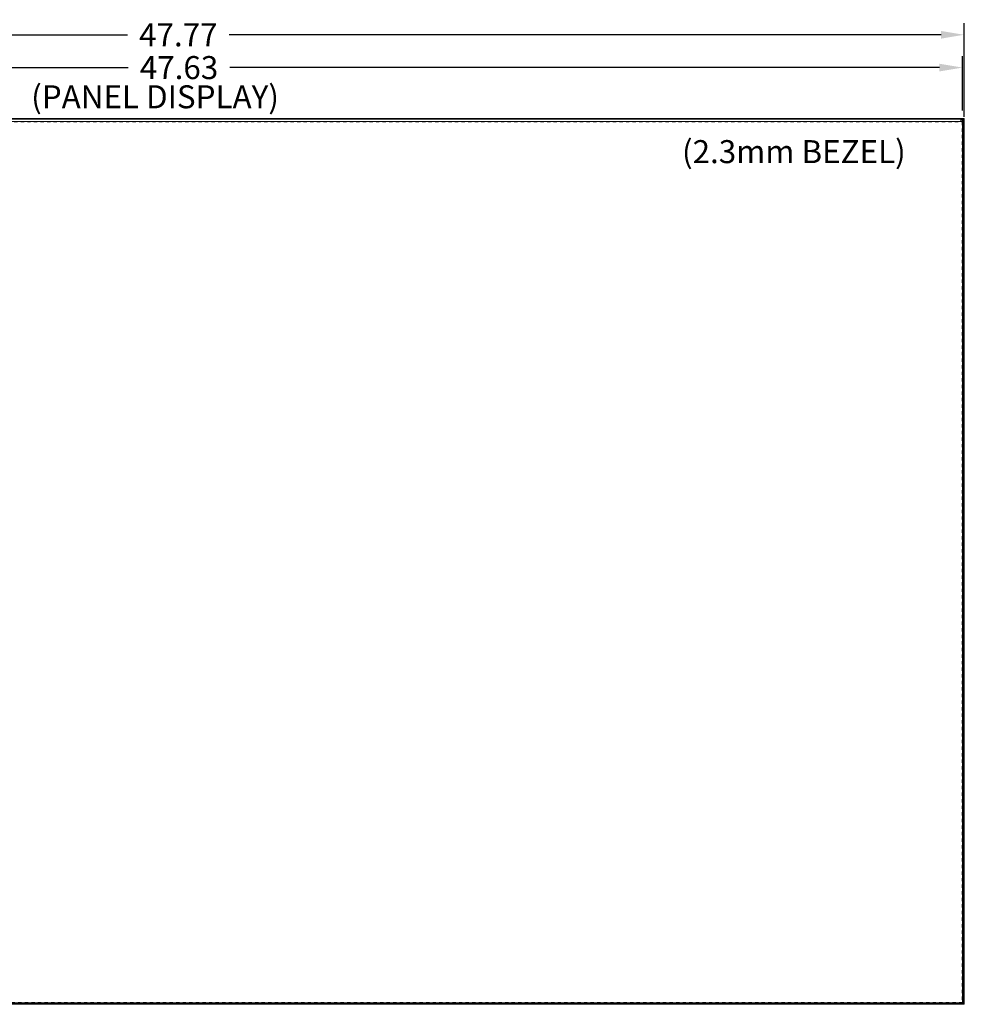
# Model space of a CAD drawing. Extents: x 1 to 142, y 2 to 107.
# Drawn here: x 36 to 65, y 41 to 71 of the extents above; entities that cross this region are included whole.
import ezdxf

# ---------------------------------------------------------------- set-up
doc = ezdxf.new("R2010")
doc.units = 0
doc.header["$MEASUREMENT"] = 0
doc.linetypes.add('DASHED', pattern=[0.75, 0.5, -0.25])
doc.linetypes.add('DCAD_CONTINUOUS', pattern=[0])
doc.layers.get('0').update_dxf_attribs({"linetype": 'DCAD_CONTINUOUS', "lineweight": 0})
for name, color, linetype, lineweight in [('00_COMPONENTS_4', 7, 'DCAD_CONTINUOUS', 0), ('00_COMPONENTS_6', 7, 'DCAD_CONTINUOUS', 0), ('00_COMPONENTS_7', 7, 'DCAD_CONTINUOUS', 0), ('50_ALL_DETAILS', 7, 'DCAD_CONTINUOUS', 0)]:
    doc.layers.add(name, color=color, linetype=linetype, lineweight=lineweight)
doc.layers.add('1337', color=5, linetype='Continuous', lineweight=0, true_color=0x0000ff)
doc.styles.add('DC_TEXTSTYLE4', font='arial_0.ttf', dxfattribs={"height": 0.7})
doc.styles.add('DC_TEXTSTYLE5', font='arial_0.ttf', dxfattribs={"height": 0.2})
doc.dimstyles.get("Standard").update_dxf_attribs({"dimtxt": 0.18, "dimasz": 0.18, "dimexe": 0.18, "dimexo": 0.0625, "dimgap": 0.09, "dimtad": 0, "dimtih": 1, "dimtoh": 1, "dimdec": 4, "dimzin": 0, "dimdsep": 46, "dimtxsty": 'Standard', "dimcen": 0.09, "dimadec": 0, "dimazin": 0, "dimtfac": 1, "dimtdec": 4, "dimtofl": 0, "dimtmove": 0, "dimatfit": 3, "dimfxl": 0, "dimtolj": 1, "dimtzin": 0, "dimarcsym": 0})

# ---------------------------------------------------------------- blocks, each defined once
blk = doc.blocks.new('*D1')
at = {"layer": '1337', "color": 0, "lineweight": -2, "ltscale": 0.07874}
for p, q in [((17.328, 68.26), (17.328, 71.04)), ((65.1, 68.198), (65.1, 71.04)), ((18.028, 70.69), (39.67, 70.69)), ((64.4, 70.69), (42.757, 70.69))]:
    blk.add_line(p, q, dxfattribs=at)
at = {"layer": '1337', "color": 0}
for points in [[(18.028, 70.807), (18.028, 70.573), (17.328, 70.69)], [(64.4, 70.573), (64.4, 70.807), (65.1, 70.69)]]:
    blk.add_solid(points, dxfattribs=at)
at = {"layer": 'Defpoints', "color": 0}
for p in [(65.1, 70.69), (17.328, 67.91), (65.1, 67.848)]:
    blk.add_point(p, dxfattribs=at)
at = {"layer": '1337', "color": 0, "lineweight": 0, "insert": (41.214, 70.69), "char_height": 0.7, "attachment_point": 5, "style": 'DC_TEXTSTYLE4'}
blk.add_mtext('\\A1;47.77', dxfattribs=at)
blk = doc.blocks.new('*D2')
at = {"layer": '1337', "color": 0, "lineweight": -2, "ltscale": 0.07874}
for p, q in [((17.419, 68.381), (17.419, 70.042)), ((65.052, 68.384), (65.052, 70.042)), ((18.119, 69.692), (39.692, 69.692)), ((64.352, 69.692), (42.779, 69.692))]:
    blk.add_line(p, q, dxfattribs=at)
at = {"layer": '1337', "color": 0}
for points in [[(18.119, 69.809), (18.119, 69.576), (17.419, 69.692)], [(64.352, 69.576), (64.352, 69.809), (65.052, 69.692)]]:
    blk.add_solid(points, dxfattribs=at)
at = {"layer": 'Defpoints', "color": 0}
for p in [(65.052, 69.692), (17.419, 68.031), (65.052, 68.034)]:
    blk.add_point(p, dxfattribs=at)
at = {"layer": '1337', "color": 0, "lineweight": 0, "insert": (41.235, 69.692), "char_height": 0.7, "attachment_point": 5, "style": 'DC_TEXTSTYLE4'}
blk.add_mtext('\\A1;47.63', dxfattribs=at)

msp = doc.modelspace()

# ---------------------------------------------------------------- linework, layer by layer
at = {"color": 7, "linetype": 'DCAD_CONTINUOUS', "lineweight": 0, "ltscale": 0.004921}
for p, q in [((17.328, 68.139), (65.1, 68.139)), ((17.34, 68.125), (65.092, 68.125)), ((17.459, 68.049), (65.012, 68.049)), ((17.464, 68.051), (65.007, 68.051)), ((65.007, 68.119), (65.007, 68.051)), ((65.007, 68.119), (65.013, 68.114)), ((65.088, 68.119), (65.007, 68.119)), ((65.007, 68.051), (65.01, 68.048)), ((65.013, 68.114), (65.013, 68.049)), ((65.094, 68.114), (65.013, 68.114)), ((65.088, 68.048), (65.013, 68.048)), ((65.088, 68.119), (65.088, 68.139)), ((65.088, 68.139), (65.092, 68.135)), ((65.092, 68.116), (65.088, 68.119)), ((65.092, 68.052), (65.088, 68.048)), ((65.092, 68.115), (65.092, 68.135)), ((65.092, 68.114), (65.092, 68.051)), ((65.1, 41.202), (65.1, 68.139)), ((65.108, 67.706), (65.108, 67.805)), ((65.108, 41.537), (65.108, 41.635)), ((17.328, 41.202), (65.1, 41.202))]:
    msp.add_line(p, q, dxfattribs=at)
at = {"layer": '00_COMPONENTS_4', "color": 7, "linetype": 'DCAD_CONTINUOUS', "lineweight": 0, "ltscale": 0.004921}
for p, q in [((17.328, 68.139), (65.1, 68.139)), ((65.1, 68.139), (65.1, 41.202)), ((65.1, 41.202), (17.328, 41.202))]:
    msp.add_line(p, q, dxfattribs=at)
at = {"layer": '00_COMPONENTS_6', "color": 7, "linetype": 'DCAD_CONTINUOUS', "lineweight": 0, "ltscale": 0.004921}
for p, q in [((65.1, 68.139), (17.328, 68.139)), ((65.1, 41.202), (65.1, 68.139)), ((17.328, 41.202), (65.1, 41.202)), ((17.344, 41.216), (65.088, 41.216)), ((17.46, 41.249), (65.011, 41.249)), ((17.464, 41.247), (65.007, 41.247)), ((65.013, 41.249), (65.007, 41.247)), ((65.007, 41.247), (65.007, 41.216)), ((65.007, 41.216), (65.013, 41.22)), ((65.088, 41.249), (65.012, 41.249)), ((65.013, 41.249), (65.013, 41.22)), ((65.013, 41.22), (65.094, 41.22)), ((65.088, 41.249), (65.092, 41.245)), ((65.088, 41.216), (65.094, 41.22)), ((65.088, 41.202), (65.088, 41.216)), ((65.092, 41.216), (65.092, 41.245))]:
    msp.add_line(p, q, dxfattribs=at)
at = {"layer": '00_COMPONENTS_7', "color": 7, "linetype": 'DCAD_CONTINUOUS', "lineweight": 0, "ltscale": 0.004921}
for p, q in [((65.1, 68.139), (17.328, 68.139)), ((65.05, 68.129), (65.054, 68.129)), ((65.052, 41.208), (65.052, 68.129)), ((65.054, 68.131), (65.058, 68.135)), ((65.054, 41.206), (65.054, 68.131)), ((65.1, 68.131), (65.054, 68.131)), ((65.096, 68.135), (65.058, 68.135)), ((65.086, 41.202), (65.086, 68.135)), ((65.1, 68.131), (65.096, 68.135)), ((65.1, 41.202), (65.1, 68.139)), ((17.328, 41.202), (65.1, 41.202)), ((65.054, 41.208), (65.05, 41.208)), ((65.058, 41.202), (65.054, 41.206)), ((65.054, 41.206), (65.1, 41.206)), ((65.1, 41.206), (65.096, 41.202))]:
    msp.add_line(p, q, dxfattribs=at)
at = {"layer": '50_ALL_DETAILS', "color": 7, "linetype": 'DASHED', "lineweight": 0, "ltscale": 0.03937}
for p, q in [((17.424, 68.043), (65.047, 68.043)), ((65.047, 68.043), (65.047, 41.255)), ((65.047, 41.255), (17.424, 41.255))]:
    msp.add_line(p, q, dxfattribs=at)

# ---------------------------------------------------------------- texts
at = {"layer": '1337', "lineweight": 0, "style": 'DC_TEXTSTYLE5'}
for s, p in [('(PANEL DISPLAY)', (36.74, 68.454)), ('(2.3mm BEZEL)', (56.526, 66.786))]:
    msp.add_text(s, height=0.7, dxfattribs=at).set_placement(p)

# ---------------------------------------------------------------- dimensions: what is measured, and where the dimension line sits
at = {"layer": '1337', "lineweight": 0, "ltscale": 0.07874}
for base, p1, p2, picture, middle in [((65.1, 70.69), (17.328, 67.91), (65.1, 67.848), '*D1', (41.214, 70.69)), ((65.052, 69.692), (17.419, 68.031), (65.052, 68.034), '*D2', (41.235, 69.692))]:
    dim = msp.add_linear_dim(base=base, p1=p1, p2=p2, dimstyle='Standard', override={"dimtxt": 0.7, "dimasz": 0.7, "dimexe": 0.35, "dimexo": 0.35, "dimgap": 0.35, "dimtad": 0, "dimjust": 0, "dimtih": 1, "dimtoh": 0, "dimdec": 2, "dimzin": 0, "dimlunit": 2, "dimtxsty": 'DC_TEXTSTYLE4', "dimsah": 0, "dimtol": 0, "dimtfac": 1, "dimtdec": 3, "dimtix": 0, "dimtofl": 1, "dimtmove": 0, "dimfxlon": 0}, dxfattribs=at)
    dim.commit()
    dim.dimension.update_dxf_attribs({"geometry": picture, "text_midpoint": middle})

doc.saveas('drawing.dxf')
